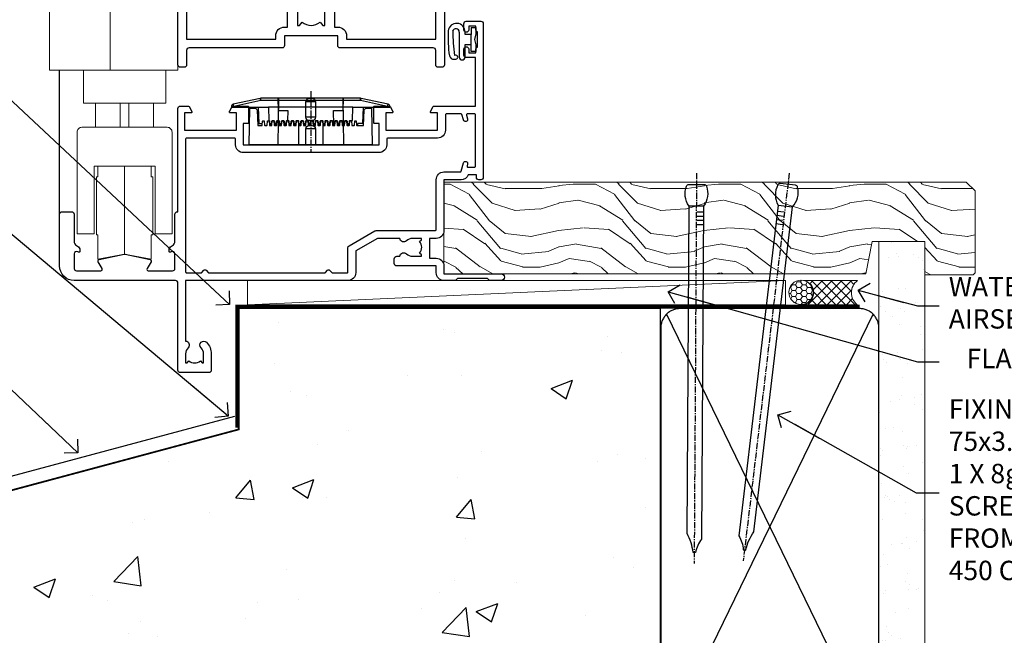
# Model space of a CAD drawing. Units: millimetres. Extents: x 0 to 746145, y -1112 to 730.
# Drawn here: x 4967 to 5170, y 125 to 252 of the extents above; entities that cross this region are included whole.
import ezdxf
from ezdxf import colors
from ezdxf.entities.mleader import LeaderData, LeaderLine
from ezdxf.math import Vec2, Vec3

# ---------------------------------------------------------------- set-up
doc = ezdxf.new("R2010")
doc.units = ezdxf.units.MM
doc.linetypes.add('CENTER', pattern=[2, 1.25, -0.25, 0.25, -0.25])
doc.linetypes.add('Dashed', pattern=[564.444447, 282.222223, -282.222223])
doc.layers.add('Aluminium Systems Ltd Joinery Detail', color=7, linetype='Continuous')
doc.layers.add('Aluminium Systems Ltd Notes', color=7, linetype='Continuous')
doc.styles.get("Standard").update_dxf_attribs({"font": 'arial.ttf'})

# ---------------------------------------------------------------- blocks, each defined once
blk = doc.blocks.new('EIFS on Concrete Block Window Sill AL40 Masonry')
at = {"layer": 'Aluminium Systems Ltd Joinery Detail', "linetype": 'Dashed'}
h = blk.add_hatch(dxfattribs=at)
h.set_pattern_fill('AR-CONC', color=256, scale=0.25)
h.set_pattern_definition([(50, (-149.912, -3201.52), (45.54617, -3.98477), [4.7625, -52.3875]), (355, (-149.91, -3201.52), (-8.81086, 47.7642), [3.81, -41.91015]), (100.4514, (-146.117, -3201.852), (36.7353, 43.77944), [4.0475, -44.52256]), (46.1842, (-149.91, -3188.82), (67.7698, -10.5106), [7.1437, -78.5812]), (96.6356, (-144.265, -3189.696), (59.351, 61.8565), [6.0713, -66.7839]), (351.1842, (-149.91, -3188.82), (59.351, 61.8565), [5.715, -62.865]), (21, (-143.562, -3191.995), (37.9036, -25.5663), [4.7625, -52.3875]), (326, (-143.56, -3191.995), (15.4505, 46.047), [3.81, -41.91]), (71.4514, (-140.404, -3194.126), (53.3541, 20.4807), [4.0475, -44.5225]), (37.5, (-149.912, -3201.52), (0.77215, 21.13876), [0, -41.402, 0, -42.545, 0, -42.06875]), (7.5, (-149.912, -3201.52), (16.70492, 25.04514), [0, -24.257, 0, -40.4495, 0, -16.03375]), (327.5, (-164.073, -3201.52), (33.89765, -1.43219), [0, -15.875, 0, -49.53, 0, -65.7225]), (317.5, (-170.423, -3201.52), (37.0323, 6.35662), [0, -20.6375, 0, -32.893, 0, -46.6725])])
h.paths.add_polyline_path([(64.75, -9.08), (37.39, -9.08), (37.39, -13.25), (37.95, -13.66), (37.4, -14.07), (39.47, -14.07), (39.47, -53.01), (36.09, -54.83), (35.9, -55.55), (35.7, -54.83), (32.33, -53.01), (32.33, -14.07), (34.4, -14.07), (34.4, -9.08), (-22.25, -9.08), (-22.25, -34.08), (-125.25, -61.68), (-125.25, -131.87), (-95.25, -131.87), (-95.25, -106.68, -0.414214), (-80.25, -91.68), (19.75, -91.68, -0.414214), (34.75, -106.68), (34.75, -131.87), (36.91, -131.87), (37.94, -127.89), (39.21, -135.31), (40.11, -131.87), (64.75, -131.87)])
blk.add_line((-182.48, -73.99, -1), (-23.13, -31.29, -1), dxfattribs=at)
at = {"layer": 'Aluminium Systems Ltd Joinery Detail', "linetype": 'Dashed', "lineweight": 5, "ltscale": 0.01, "const_width": 0.25, "elevation": -0.75}
blk.add_lwpolyline([(64.75, -8.95), (-22.38, -8.95), (-22.38, -33.99), (-180.38, -76.31), (-180.38, -106.95)], dxfattribs=at)
at = {"layer": 'Aluminium Systems Ltd Joinery Detail', "linetype": 'Dashed', "elevation": -1}
for points in [[(64.75, -9.08), (-22.25, -9.08), (-22.25, -34.08), (-125.25, -61.68), (-125.25, -131.87)], [(64.75, -131.87), (64.75, -9.08), (-22.25, -9.08)]]:
    blk.add_lwpolyline(points, dxfattribs=at)
at = {"layer": 'Aluminium Systems Ltd Joinery Detail', "linetype": 'CENTER', "lineweight": 5, "ltscale": 3, "const_width": 0.5, "elevation": 1}
blk.add_lwpolyline([(64.75, -8.55), (-22.76, -8.55), (-22.76, -33.68)], dxfattribs=at)
blk = doc.blocks.new('_Open90')
at = {"color": 0, "linetype": 'ByBlock', "lineweight": -2}
for p, q in [((0, 0), (-2.44, 0)), ((-0.5, 0.5), (0, 0)), ((0, 0), (-0.5, -0.5))]:
    blk.add_line(p, q, dxfattribs=at)
blk = doc.blocks.new('45mm Strapping Sill Liner')
h = blk.add_hatch()
h.set_pattern_fill('AR-SAND', color=0, scale=0.15)
h.set_pattern_definition([(37.5, (-59.0015, 0.9126), (-0.24, 7.3412), [0, -5.7912, 0, -6.477, 0, -6.19125]), (7.5, (-59.002, 0.913), (6.74285, 10.75238), [0, -3.1242, 0, -5.2197, 0, -2.00025]), (327.5, (-63.688, 0.9126), (11.86489, 0.02156), [0, -1.905, 0, -6.858, 0, -8.9535]), (317.5, (-63.688, 0.913), (11.45335, 3.34394), [0, -0.9525, 0, -4.4958, 0, -5.1435])])
h.paths.add_polyline_path([(112.5, 136.65), (103, 136.65), (103, 0), (112.5, 0)])
at = {"layer": 'Aluminium Systems Ltd Joinery Detail', "linetype": 'Dashed'}
for p, q in [((59.17, 33.96), (101.83, 121.62)), ((59.17, 121.62), (101.83, 33.96))]:
    blk.add_line(p, q, dxfattribs=at)
at = {"layer": 'Aluminium Systems Ltd Joinery Detail', "lineweight": 5}
blk.add_lwpolyline([(103, 0), (103, 136.65), (112.5, 136.65), (112.5, 0)], dxfattribs=at)
at = {"layer": 'Aluminium Systems Ltd Joinery Detail', "linetype": 'CENTER', "lineweight": 5, "ltscale": 3, "const_width": 0.5, "elevation": 2}
blk.add_lwpolyline([(58, 123.32), (99.01, 123.32)], dxfattribs=at)
at = {"layer": 'Aluminium Systems Ltd Joinery Detail', "linetype": 'Dashed', "lineweight": 5, "ltscale": 0.01, "const_width": 0.25, "elevation": 0.25}
blk.add_lwpolyline([(58, 122.92), (99.01, 122.92)], dxfattribs=at)
at = {"layer": 'Aluminium Systems Ltd Joinery Detail', "linetype": 'Dashed'}
blk.add_lwpolyline([(58, 36.79, 0.414214), (62, 32.79), (99, 32.79, 0.414214), (103, 36.79), (103, 118.79, 0.414214), (99, 122.79), (62, 122.79, 0.414214), (58, 118.79)], format="xyb", close=True, dxfattribs=at)
blk = doc.blocks.new('A787-21645')
at = {"flags": 128}
for points in [[(23.5, 58, -1), (23.5, 57), (22, 57), (22, 55.5), (33, 55.5), (33, 57.5, -0.414214), (33.5, 58), (52.7, 58, 0.414214), (53.2, 58.5), (53.2, 74.7, 0.414214), (52.7, 75.2), (40.5, 75.2, 0.414214), (40, 74.7), (40, 70, -0.414214), (39.5, 69.5), (37, 69.5, -0.414214), (36.5, 70), (36.5, 71.3, -1), (37.4, 71.3), (37.4, 70.5), (38.9, 70.5), (38.9, 76), (37.4, 76), (37.4, 75.2, -1), (36.5, 75.2), (36.5, 76.5, -0.414214), (37, 77), (54.5, 77, -0.414214), (55, 76.5), (55, 0.5, -0.414214), (54.5, 0), (53.7, 0, -0.414214), (53.2, 0.5), (53.2, 3.5, 0.414214), (52.7, 4), (33.5, 4, -0.414214), (33, 4.5), (33, 6.5), (22, 6.5), (22, 4.5, -0.414214), (21.5, 4), (2.3, 4, 0.414214), (1.8, 3.5), (1.8, 0.5, -0.414214), (1.3, 0), (0.5, 0, -0.414214), (0, 0.5), (0, 57.5, -0.414214), (0.5, 58)], [(20.2, 6.5, -0.414214), (22, 8.3), (22.65, 8.3), (22.65, 11.5, -0.201039), (24.1, 14.96, -1), (25.5, 13.53, 0.201039), (24.65, 11.5), (24.65, 8.65), (25.11, 8.65), (25.67, 9.32, 0.36397), (29.33, 9.32), (29.89, 8.65), (30.35, 8.65), (30.35, 11.5, 0.201039), (29.5, 13.53, -1), (30.9, 14.96, -0.201039), (32.35, 11.5), (32.35, 8.3), (33, 8.3, -0.414214), (34.8, 6.5), (34.8, 5.8), (53.2, 5.8), (53.2, 56.2), (34.8, 56.2), (34.8, 55.5, -0.414214), (33, 53.7), (32.35, 53.7), (32.35, 50.5, -0.201039), (30.9, 47.04, -1), (29.5, 48.47, 0.201039), (30.35, 50.5), (30.35, 53.35), (29.89, 53.35), (29.33, 52.68, 0.36397), (25.67, 52.68), (25.11, 53.35), (24.65, 53.35), (24.65, 50.5, 0.201039), (25.5, 48.47, -1), (24.1, 47.04, -0.201039), (22.65, 50.5), (22.65, 53.7), (22, 53.7, -0.414214), (20.2, 55.5), (20.2, 56.2), (1.8, 56.2), (1.8, 5.8), (20.2, 5.8)]]:
    blk.add_lwpolyline(points, format="xyb", close=True, dxfattribs=at)
blk = doc.blocks.new('DY611-comp')
at = {"color": 0}
for p, q in [((4.7, 6.73), (5.7, 6.73)), ((4.7, 6.73), (4.7, 5.24)), ((5.7, 6.73), (5.7, 5.36)), ((2.25, 5.73), (2.25, 0.6)), ((3.45, 5.24), (3.45, 5.73)), ((4.7, 5.24), (3.45, 5.24)), ((4.7, 3.22), (4.7, 5.24)), ((5.7, 5.36), (5.4, 4.23)), ((5.4, 4.23), (5.7, 3.11)), ((3.45, 0.6), (3.45, 3.22)), ((3.45, 3.22), (4.7, 3.22)), ((4.7, 1.73), (4.7, 3.22)), ((5.7, 3.11), (5.7, 1.73)), ((1.22, 0.14), (1.57, 0.17)), ((1.53, 0.96), (1.23, 0.95)), ((5.7, 1.73), (4.7, 1.73))]:
    blk.add_line(p, q, dxfattribs=at)
for centre, radius, start, end in [((1.7, 5.81), 1.75, 357.5286, 174.1572), ((1.55, 5.73), 0.7, 0, 162.7552), ((25.63, 4.66), 25.7, 177.035, 188.5389), ((82.76, 9.07), 81.93, 182.1869, 185.6891), ((1.16, 1.14), 1, 197.4943, 273.4646), ((1.55, 0.57), 0.4, 273.4646, 93.4646), ((2.85, 0.6), 0.6, 180, 0)]:
    blk.add_arc(centre, radius, start, end, dxfattribs=at)
blk = doc.blocks.new('DY611 Replace')
at = {"layer": 'Aluminium Systems Ltd Joinery Detail'}
blk.add_blockref('DY611-comp', (-5.4, -4.23), dxfattribs=at)
blk = doc.blocks.new('PE001')
at = {"color": 8, "linetype": 'CENTER'}
blk.add_line((0, 30.7), (0, 18.1), dxfattribs=at)
at = {"color": 8}
for p, q in [((-10.3, 28.72), (-10.4, 29.19)), ((-10.3, 28.72), (-10.3, 29.2)), ((1, 28.5), (-1, 28.5)), ((10.3, 28.72), (10.3, 29.2)), ((10.3, 28.72), (10.4, 29.19)), ((-15.87, 27.5), (-16.35, 27.5)), ((-15.86, 27.51), (-15.96, 27.99)), ((8.7, 27.4), (-8.7, 27.4)), ((15.86, 27.51), (15.96, 27.99)), ((15.87, 27.5), (16.35, 27.5)), ((1, 25.3), (-1, 25.3)), ((1, 22.9), (-1, 22.9))]:
    blk.add_line(p, q, dxfattribs=at)
at = {"color": 8, "linetype": 'Dashed'}
for p, q in [((-6.63, 29.2), (-6.8, 19.6)), ((6.63, 29.2), (6.8, 19.6)), ((-2.5, 23.66), (-2.5, 19.6)), ((2.5, 23.66), (2.5, 19.6))]:
    blk.add_line(p, q, dxfattribs=at)
at = {"color": 8}
for points in [[(-8.7, 27.4), (-8.6, 24.6), (-8.59, 24.6, -0.385314), (-8.49, 24.51), (-8.41, 23.74, 0.385314), (-8.31, 23.65), (-8.19, 23.65, 0.385236), (-8.09, 23.74), (-8.01, 24.51, -0.385314), (-7.91, 24.6), (-7.59, 24.6, -0.385314), (-7.49, 24.51), (-7.41, 23.74, 0.385314), (-7.31, 23.65), (-7.19, 23.65, 0.385236), (-7.09, 23.74), (-7.01, 24.51, -0.385314), (-6.91, 24.6), (-6.59, 24.6, -0.385314), (-6.49, 24.51), (-6.41, 23.74, 0.385314), (-6.31, 23.65), (-6.19, 23.65, 0.385236), (-6.09, 23.74), (-6.01, 24.51, -0.385314), (-5.91, 24.6), (-5.59, 24.6, -0.385314), (-5.49, 24.51), (-5.41, 23.74, 0.385314), (-5.31, 23.65), (-5.19, 23.65, 0.385236), (-5.09, 23.74), (-5.01, 24.51, -0.385314), (-4.91, 24.6), (-4.59, 24.6, -0.385314), (-4.49, 24.51), (-4.41, 23.74, 0.385314), (-4.31, 23.65), (-4.19, 23.65, 0.385236), (-4.09, 23.74), (-4.01, 24.51, -0.385314), (-3.91, 24.6), (-3.59, 24.6, -0.385314), (-3.49, 24.51), (-3.41, 23.74, 0.385314), (-3.31, 23.65), (-3.19, 23.65, 0.385236), (-3.09, 23.74), (-3.01, 24.51, -0.385314), (-2.91, 24.6), (-2.59, 24.6, -0.385314), (-2.49, 24.51), (-2.41, 23.74, 0.385314), (-2.31, 23.65), (-2.19, 23.65, 0.385236), (-2.09, 23.74), (-2.01, 24.51, -0.385314), (-1.91, 24.6), (-1.59, 24.6, -0.385314), (-1.49, 24.51), (-1.41, 23.74, 0.385314), (-1.31, 23.65), (-1.19, 23.65, 0.385236), (-1.09, 23.74), (-1.01, 24.51, -0.385314), (-0.91, 24.6), (-0.59, 24.6, -0.385314), (-0.49, 24.51), (-0.41, 23.74, 0.385314), (-0.31, 23.65), (-0.19, 23.65, 0.385236), (-0.09, 23.74), (-0.01, 24.51, -0.385314), (0.09, 24.6), (0.41, 24.6, -0.385314), (0.51, 24.51), (0.59, 23.74, 0.385314), (0.69, 23.65), (0.81, 23.65, 0.385236), (0.91, 23.74), (0.99, 24.51, -0.385314), (1.09, 24.6), (1.41, 24.6, -0.385314), (1.51, 24.51), (1.59, 23.74, 0.385314), (1.69, 23.65), (1.81, 23.65, 0.385236), (1.91, 23.74), (1.99, 24.51, -0.385314), (2.09, 24.6), (2.41, 24.6, -0.385314), (2.51, 24.51), (2.59, 23.74, 0.385314), (2.69, 23.65), (2.81, 23.65, 0.385236), (2.91, 23.74), (2.99, 24.51, -0.385314), (3.09, 24.6), (3.41, 24.6, -0.385314), (3.51, 24.51), (3.59, 23.74, 0.385314), (3.69, 23.65), (3.81, 23.65, 0.385236), (3.91, 23.74), (3.99, 24.51, -0.385314), (4.09, 24.6), (4.41, 24.6, -0.385314), (4.51, 24.51), (4.59, 23.74, 0.385314), (4.69, 23.65), (4.81, 23.65, 0.385236), (4.91, 23.74), (4.99, 24.51, -0.385314), (5.09, 24.6), (5.41, 24.6, -0.385314), (5.51, 24.51), (5.59, 23.74, 0.385314), (5.69, 23.65), (5.81, 23.65, 0.385236), (5.91, 23.74), (5.99, 24.51, -0.385314), (6.09, 24.6), (6.41, 24.6, -0.385314), (6.51, 24.51), (6.59, 23.74, 0.385314), (6.69, 23.65), (6.81, 23.65, 0.385236), (6.91, 23.74), (6.99, 24.51, -0.385314), (7.09, 24.6), (7.41, 24.6, -0.385314), (7.51, 24.51), (7.59, 23.74, 0.385314), (7.69, 23.65), (7.81, 23.65, 0.385236), (7.91, 23.74), (7.99, 24.51, -0.385313), (8.09, 24.6), (8.6, 24.6), (8.7, 27.4), (16.35, 27.4), (16.35, 27.5, 0.353013), (15.96, 27.99), (10.4, 29.19, 0.053393), (10.3, 29.2), (-10.3, 29.2, 0.053393), (-10.4, 29.19), (-15.96, 27.99, 0.353013), (-16.35, 27.5), (-16.35, 27.4), (-8.7, 27.4)], [(-1, 25.3), (-1, 28.5, -0.414214), (-0.3, 29.2), (0.3, 29.2, -0.414214), (1, 28.5), (1, 25.3, -0.414214), (0.3, 24.6), (-0.3, 24.6, -0.414214)], [(-4.91, 24.46, -0.385314), (-4.81, 24.55), (-4.69, 24.55, -0.385314), (-4.59, 24.46), (-4.51, 23.69, 0.385314), (-4.41, 23.6), (-4.09, 23.6, 0.385314), (-3.99, 23.69), (-3.91, 24.46, -0.385314), (-3.81, 24.55), (-3.69, 24.55, -0.385314), (-3.59, 24.46), (-3.51, 23.69, 0.385314), (-3.41, 23.6), (-3.09, 23.6, 0.385314), (-2.99, 23.69), (-2.91, 24.46, -0.385314), (-2.81, 24.55), (-2.69, 24.55, -0.385314), (-2.59, 24.46), (-2.51, 23.69, 0.385314), (-2.41, 23.6), (-2.09, 23.6, 0.385314), (-1.99, 23.69), (-1.91, 24.46, -0.385314), (-1.81, 24.55), (-1.69, 24.55, -0.385314), (-1.59, 24.46), (-1.51, 23.69, 0.385314), (-1.41, 23.6), (-1.09, 23.6, 0.385314), (-0.99, 23.69), (-0.91, 24.46, -0.385314), (-0.81, 24.55), (-0.69, 24.55, -0.385314), (-0.59, 24.46), (-0.51, 23.69, 0.385314), (-0.41, 23.6), (-0.09, 23.6, 0.385314), (0.01, 23.69), (0.09, 24.46, -0.385314), (0.19, 24.55), (0.31, 24.55, -0.385314), (0.41, 24.46), (0.49, 23.69, 0.385314), (0.59, 23.6), (0.91, 23.6, 0.385314), (1.01, 23.69), (1.09, 24.46, -0.385314), (1.19, 24.55), (1.31, 24.55, -0.385314), (1.41, 24.46), (1.49, 23.69, 0.385314), (1.59, 23.6), (1.91, 23.6, 0.385314), (2.01, 23.69), (2.09, 24.46, -0.385314), (2.19, 24.55), (2.31, 24.55, -0.385314), (2.41, 24.46), (2.49, 23.69, 0.385314), (2.59, 23.6), (2.91, 23.6, 0.385314), (3.01, 23.69), (3.09, 24.46, -0.385314), (3.19, 24.55), (3.31, 24.55, -0.385314), (3.41, 24.46), (3.49, 23.69, 0.385314), (3.59, 23.6), (3.91, 23.6, 0.385314), (4.01, 23.69), (4.09, 24.46, -0.385314), (4.19, 24.55), (4.31, 24.55, -0.385314), (4.41, 24.46), (4.49, 23.69, 0.385314), (4.59, 23.6), (4.91, 23.6, 0.385314), (5.01, 23.69), (5.09, 24.46, -0.385314), (5.19, 24.55), (5.31, 24.55, -0.385314), (5.41, 24.46), (5.49, 23.69, 0.385314), (5.59, 23.6), (5.91, 23.6, 0.385314), (6.01, 23.69), (6.09, 24.46, -0.385314), (6.19, 24.55), (6.31, 24.55, -0.385314), (6.41, 24.46), (6.49, 23.69, 0.385314), (6.59, 23.6), (6.91, 23.6, 0.385314), (7.01, 23.69), (7.09, 24.46, -0.385314), (7.19, 24.55), (7.31, 24.55, -0.385314), (7.41, 24.46), (7.49, 23.69, 0.385314), (7.59, 23.6), (7.91, 23.6, 0.385314), (8.01, 23.69), (8.09, 24.46, -0.385314), (8.19, 24.55), (8.31, 24.55, -0.385314), (8.41, 24.46), (8.49, 23.69, 0.385314), (8.59, 23.6), (8.91, 23.6, 0.385314), (9.01, 23.69), (9.09, 24.46, -0.385314), (9.19, 24.55), (9.31, 24.55, -0.385314), (9.41, 24.46), (9.49, 23.69, 0.385314), (9.59, 23.6), (10.9, 23.6), (11.06, 26.73, -0.39896), (11.56, 27.2), (12.57, 27.2), (12.7, 19.6), (-12.7, 19.6), (-12.57, 27.2), (-11.56, 27.2, -0.39896), (-11.06, 26.73), (-10.9, 23.6), (-10.09, 23.6, 0.385314), (-9.99, 23.69), (-9.91, 24.46, -0.385314), (-9.81, 24.55), (-9.69, 24.55, -0.385314), (-9.59, 24.46), (-9.51, 23.69, 0.385314), (-9.41, 23.6), (-9.09, 23.6, 0.385314), (-8.99, 23.69), (-8.91, 24.46, -0.385314), (-8.81, 24.55), (-8.69, 24.55, -0.385314), (-8.59, 24.46), (-8.51, 23.69, 0.385314), (-8.41, 23.6), (-8.09, 23.6, 0.385314), (-7.99, 23.69), (-7.91, 24.46, -0.385314), (-7.81, 24.55), (-7.69, 24.55, -0.385314), (-7.59, 24.46), (-7.51, 23.69, 0.385314), (-7.41, 23.6), (-7.09, 23.6, 0.385314), (-6.99, 23.69), (-6.91, 24.46, -0.385314), (-6.81, 24.55), (-6.69, 24.55, -0.385314), (-6.59, 24.46), (-6.51, 23.69, 0.385314), (-6.41, 23.6), (-6.09, 23.6, 0.385314), (-5.99, 23.69), (-5.91, 24.46, -0.385314), (-5.81, 24.55), (-5.69, 24.55, -0.385314), (-5.59, 24.46), (-5.51, 23.69, 0.385314), (-5.41, 23.6), (-5.09, 23.6, 0.385314), (-4.99, 23.69)]]:
    blk.add_lwpolyline(points, format="xyb", close=True, dxfattribs=at)
for points in [[(15.87, 27.4), (15.87, 27.5, 0.353013), (15.86, 27.51), (10.3, 28.72, 0.053393), (10.3, 28.72), (-10.3, 28.72, 0.053393), (-10.3, 28.72), (-15.86, 27.51, 0.353013), (-15.87, 27.5), (-15.87, 27.4)], [(-1, 19.6), (-1, 22.9, -0.414214), (-0.3, 23.6), (0.3, 23.6, -0.414214), (1, 22.9), (1, 19.6)]]:
    blk.add_lwpolyline(points, format="xyb", dxfattribs=at)
at = {"color": 8, "linetype": 'Dashed'}
for points in [[(-6.79, 29.2), (-6.7, 26.7), (-4.7, 26.7), (-4.77, 24.6)], [(4.81, 23.65), (4.7, 26.7), (6.7, 26.7), (6.79, 29.2)]]:
    blk.add_lwpolyline(points, dxfattribs=at)
at = {"color": 8}
for points in [[(-10.83, 27.4), (-10.71, 24), (-9.96, 24)], [(10.83, 27.4), (10.71, 24), (9.66, 24), (9.64, 23.6)]]:
    blk.add_lwpolyline(points, dxfattribs=at)
blk = doc.blocks.new('A914-22249')
for points in [[(24.4, 33.2), (24.4, 54.5, -0.414214), (24.9, 55), (26.52, 55, -0.267949), (26.7, 54.9), (27.27, 53.9, -0.57735), (27.1, 53.6), (25.8, 53.6), (25.8, 50), (36.5, 50), (36.5, 53.6), (35.2, 53.6, -0.57735), (35.03, 53.9), (35.6, 54.9, -0.267949), (35.78, 55), (38.8, 55, -0.414214), (39, 54.8), (39, 51.6, -0.414214), (38.8, 51.4), (37.9, 51.4), (37.9, 47), (65.9, 47), (65.9, 51.4), (65, 51.4, -0.414214), (64.8, 51.6), (64.8, 54.8, -0.414214), (65, 55), (68.02, 55, -0.267949), (68.2, 54.9), (68.77, 53.9, -0.57735), (68.6, 53.6), (67.3, 53.6), (67.3, 50), (78, 50), (78, 53.6), (76.7, 53.6, -0.57735), (76.53, 53.9), (77.1, 54.9, -0.267949), (77.28, 55), (85.8, 55), (85.8, 65), (83.9, 65, -0.414214), (83.4, 65.5), (83.4, 66.75, -1), (84.4, 66.75), (84.4, 66), (85.9, 66), (85.9, 66.75, -0.298217), (86.2, 67.21), (86.2, 70.29, -0.298217), (85.9, 70.75), (85.9, 71.5), (84.4, 71.5), (84.4, 70.75, -1), (83.4, 70.75), (83.4, 72, -0.414214), (83.9, 72.5), (86.9, 72.5, -0.414214), (87.4, 72), (87.4, 40.3, -0.414214), (86.9, 39.8), (86.5, 39.8, -0.414214), (86, 40.3), (86, 40.8), (84.3, 40.8, -0.305615), (82.82, 39.8), (79.3, 39.8), (79.3, 29.3, -0.414214), (77.7, 27.7), (76.3, 27.7), (76.3, 23.6), (77.7, 23.6, -0.414214), (79.3, 22), (79.3, 20.4), (91.1, 20.4, -1), (91.1, 19), (88.7, 19), (88.3, 19.4), (82.1, 19.4), (81.7, 19), (79.3, 19, -0.414214), (77.7, 20.6), (77.7, 22), (69.55, 22, -0.414214), (69.05, 22.5), (69.05, 23.5, -0.414214), (69.55, 24), (70.2, 24, -0.640824), (71.56, 24.52, 0.19526), (72.85, 24), (74.7, 24), (74.7, 24.3), (74.27, 24.66, 0.36397), (74.27, 27.04), (74.7, 27.4), (74.7, 27.7), (72.85, 27.7, 0.19526), (71.56, 27.18, -0.640824), (70.2, 27.7), (65.6, 27.7), (61.1, 25.1), (61.1, 20.6, -0.414214), (59.5, 19), (26, 19), (26, 6.5, -0.640824), (26.52, 5.14, 0.19526), (26, 3.85), (26, 2), (26.3, 2), (26.66, 2.43, 0.36397), (29.04, 2.43), (29.4, 2), (29.7, 2), (29.7, 3.85, 0.19526), (29.18, 5.14, -1), (30.32, 6.25, -0.19526), (31.3, 3.85), (31.3, 0.5, -0.414214), (30.8, 0), (24.9, 0, -0.414214), (24.4, 0.5), (24.4, 18.5, 0.414214), (23.9, 19), (3, 19, -0.414214), (0, 22), (0, 32.7, -0.414214), (0.5, 33.2), (2.5, 33.2, -0.414214), (3, 32.7), (3, 27.1, 0.267949), (3.5, 26.23), (3.7, 26.12, -0.267949), (4.2, 25.25), (4.2, 25.02, -0.57735), (3.9, 24.85), (3.75, 24.93, 0.57735), (3, 24.5), (3, 21.5, 0.414214), (3.5, 21), (8.5, 21, 0.57735), (8.76, 21.45), (7.94, 22.87, -0.509525), (8.14, 23.31), (13.3, 24.41, -0.105104), (13.5, 24.41), (18.66, 23.31, -0.509525), (18.86, 22.87), (18.04, 21.45, 0.57735), (18.3, 21), (23.3, 21, 0.414214), (23.8, 21.5), (23.8, 24.5, 0.57735), (23.05, 24.93), (22.9, 24.85, -0.57735), (22.6, 25.02), (22.6, 25.25, -0.267949), (23.1, 26.12), (23.3, 26.23, 0.267949), (23.8, 27.1), (23.8, 32.7, -0.414214), (24.3, 33.2)], [(29.33, 20.66), (29.79, 21.11, -0.414214), (30.21, 21.11), (30.67, 20.66, 0.198912), (30.81, 20.6), (54.69, 20.6, 0.198912), (54.83, 20.66), (55.29, 21.11, -0.414214), (55.71, 21.11), (56.17, 20.66, 0.198912), (56.31, 20.6), (59.3, 20.6, 0.414214), (59.5, 20.8), (59.5, 25.74, -0.267949), (59.75, 26.17), (65.06, 29.23, -0.131652), (65.31, 29.3), (77.5, 29.3, 0.414214), (77.7, 29.5), (77.7, 39.8, -0.414214), (79.3, 41.4), (82.66, 41.4, 0.339454), (82.85, 41.55), (83.32, 43.27, -1), (84.18, 43.03), (84.08, 42.65, 0.493145), (84.28, 42.4), (85.6, 42.4, 0.414214), (85.8, 42.6), (85.8, 53.2, 0.414214), (85.6, 53.4), (84.17, 53.4, 0.493145), (83.98, 53.15), (84.18, 52.37, -1), (83.32, 52.13), (83.02, 53.25, 0.339454), (82.82, 53.4), (79.8, 53.4, 0.414214), (79.6, 53.2), (79.6, 50, -0.414214), (78, 48.4), (67.7, 48.4, 0.414214), (67.5, 48.2), (67.5, 47, -0.414214), (65.9, 45.4), (37.9, 45.4, -0.414214), (36.3, 47), (36.3, 48.2, 0.414214), (36.1, 48.4), (26.2, 48.4, 0.414214), (26, 48.2), (26, 20.8, 0.414214), (26.2, 20.6), (29.19, 20.6, 0.198912)]]:
    blk.add_lwpolyline(points, format="xyb", close=True)
blk = doc.blocks.new('AL40 Bifold Window Sill')
at = {"layer": 'Aluminium Systems Ltd Joinery Detail'}
blk.add_line((-144.4, 12.5), (-144.4, 42.23), dxfattribs=at)
at = {"layer": 'Aluminium Systems Ltd Joinery Detail', "lineweight": 5}
for p, q in [((-125, 35.43), (-137, 35.43)), ((-131.92, 35.43), (-131.92, 30.43)), ((-130.09, 35.43), (-130.09, 30.43)), ((-137, 30.43), (-125, 30.43)), ((-131, 4.23), (-131, 22.43))]:
    blk.add_line(p, q, dxfattribs=at)
for points in [[(-120, 160.58), (-120, 42.23), (-146.5, 42.23), (-146.5, 160.58)], [(-134, 42.23), (-134, 160.58)], [(-125.2, 8.23), (-125.5, 8.23), (-125.5, 3.23), (-131, 4.23), (-136.5, 3.23), (-136.5, 8.23), (-136.8, 8.23), (-136.8, 20.23), (-136.5, 20.23), (-136.5, 22.43)], [(-125.5, 22.43), (-125.5, 20.23), (-125.2, 20.23), (-125.2, 8.23), (-125.2, 20.23)]]:
    blk.add_lwpolyline(points, dxfattribs=at)
blk.add_lwpolyline([(-139.5, 42.13), (-139.5, 35.43), (-137, 35.43), (-137, 30.43), (-139.8, 30.43, 0.414214), (-140.8, 29.43), (-140.8, 8.43), (-137.3, 8.43), (-137.3, 22.43), (-124.7, 22.43), (-124.7, 8.43), (-121.2, 8.43), (-121.2, 29.43, 0.414214), (-122.2, 30.43), (-125, 30.43), (-125, 35.43), (-122.5, 35.43), (-122.5, 42.13)], format="xyb", dxfattribs=at)
at = {"layer": 'Aluminium Systems Ltd Joinery Detail'}
for name, p in [('A787-21645', (-120, 42.8)), ('A914-22249', (-144.4, -20.2))]:
    blk.add_blockref(name, p, dxfattribs=at)
at = {"layer": 'Aluminium Systems Ltd Joinery Detail', "lineweight": 9, "ltscale": 0.12}
blk.add_blockref('DY611 Replace', (-58.79, 48.55), dxfattribs=at)
at = {"layer": 'Aluminium Systems Ltd Joinery Detail', "lineweight": 5}
blk.add_blockref('PE001', (-92.6, 7.2), dxfattribs=at)
blk = doc.blocks.new('Nail 75 JH')
at = {"linetype": 'CENTER'}
blk.add_line((0, 2.3), (0, -78.26), dxfattribs=at)
for p, q in [((1.5, -4.49), (-1.5, -4.49)), ((1.5, -5.73), (0.13, -5.73)), ((1.5, -6.6), (0.13, -6.6)), ((1.5, -7.47), (0.13, -7.47)), ((1.5, -8.34), (0.13, -8.34))]:
    blk.add_line(p, q)
blk.add_lwpolyline([(-1.5, -4.49, -0.247527), (-2.06, -0.36, -0.331135), (-1.58, 0), (1.58, 0, -0.331135), (2.06, -0.36, -0.247527), (1.5, -4.49), (1.5, -73.21, 0.124564), (0.28, -75.97), (-0.25, -75.97, 0.101255), (-1.5, -72.05)], format="xyb", close=True)
blk = doc.blocks.new('EIFS on Concrete Block AL40 Masonry Liner Door Sill')
at = {"layer": 'Aluminium Systems Ltd Joinery Detail', "lineweight": 5}
h = blk.add_hatch(dxfattribs=at)
h.set_pattern_fill('WOOD-3', color=256, scale=97.5, angle=30, style=0, pattern_type=2)
h.set_pattern_definition([(4.7636, (278.4186, -7364.278), (-330.0000284, -29.999746), [3.61248, -357.63537]), (348.6901, (282.0186, -7363.978), (120.0000226, -29.999929), [4.58913, -148.38147]), (315, (286.519, -7364.878), (-3e-14, -30.00001), [3.39411, -39.03228]), (313.1524, (288.9186, -7367.2779), (420.00008502, -449.99992613), [6.57951, -651.37185]), (347.0054, (293.4186, -7372.0779), (-270.000023, 59.9999273), [4.00251, -396.24741]), (360, (297.32, -7372.978), (30, -30), [7.5, -22.5]), (9.4623, (304.8186, -7372.978), (-150.0000232, -29.9999442), [3.64965, -178.83321]), (5.7106, (278.4186, -7372.378), (-269.9999827, -30.0000394), [3.01497, -298.48131]), (360, (281.42, -7372.078), (30, -30), [4.5, -25.5]), (331.6992, (285.9186, -7372.0779), (329.9998536, -180.0002662), [4.42944, -438.51525]), (307.875, (289.8186, -7374.178), (-120.00005595, 149.999973), [6.84105, -335.21157]), (320.7106, (294.0186, -7379.5779), (180.0000192, -149.99998896), [4.26381, -422.11632]), (353.6598, (297.3186, -7382.278), (239.9999821, -30.0000474), [5.43324, -266.22831]), (11.8887, (302.7186, -7382.8779), (-419.99991903, -90.00031606), [5.82495, -576.66969]), (6.7098, (278.4186, -7381.6779), (270.00002993, 29.99981644), [5.13516, -508.3821]), (356.6335, (283.5186, -7381.0779), (479.99997966, -30.0003289), [5.10882, -505.77279]), (326.3099, (288.619, -7381.378), (-59.999987, 30.00004), [5.40834, -102.75822]), (312.5104, (293.1186, -7384.3779), (299.99972155, -330.0002602), [4.88364, -483.48096]), (345.0686, (296.4186, -7387.9779), (330.00001605, -89.9999086), [4.65726, -461.06799]), (360, (300.92, -7389.178), (30, -30), [3.6, -26.4]), (12.9946, (304.5186, -7389.1779), (270.000023, 59.9999273), [4.00251, -396.24741]), (360, (287.72, -7359.178), (30, -30), [0, -30]), (136.8476, (291.9186, -7363.6779), (449.99992613, -420.00008502), [6.57951, -651.37185]), (153.4349, (287.119, -7389.178), (-29.999975, 30.00004), [2.68329, -64.39875]), (171.8699, (284.7186, -7387.978), (-179.9999933, 29.9999807), [4.24263, -207.88938]), (203.1986, (280.5186, -7387.378), (-149.999992, -60.0000398), [2.28474, -226.18845]), (333.4349, (291.919, -7363.678), (29.999975, -30.00004), [3.35409, -63.72795]), (353.2902, (294.9186, -7365.1779), (-270.00002993, 29.99981644), [5.13516, -508.3821]), (10.1247, (300.0186, -7365.7779), (509.99996369, 90.00025766), [8.53287, -844.75488]), (10.3048, (278.4186, -7360.978), (180.0000288, 29.9998463), [3.35409, -332.05608]), (344.4759, (281.7186, -7360.3779), (-330.00003074, 89.99993333), [5.60445, -554.84178]), (317.1211, (287.1186, -7361.8779), (-390.0000238, 359.9999926), [5.7315, -567.41769]), (325.3048, (291.3186, -7365.7779), (299.99982777, -210.0002583), [4.74342, -469.59822]), (350.5377, (295.2186, -7368.478), (150.0000232, -29.9999442), [5.47449, -177.0084]), (6.5819, (300.6186, -7369.3779), (-510.00004314, -59.99960101), [7.85175, -777.3234]), (8.1301, (278.4186, -7368.478), (-179.9999933, -29.9999807), [4.24263, -207.88938]), (348.6901, (282.6186, -7367.878), (120.0000226, -29.999929), [4.58913, -148.38147]), (317.4896, (287.1186, -7368.7779), (-330.0002602, 299.99972155), [4.88364, -483.48096]), (315, (290.719, -7372.078), (-3e-14, -30.00001), [5.51544, -36.91098]), (342.646, (294.6186, -7375.9779), (-390.00006057, 119.99983507), [5.02893, -497.86272]), (3.3665, (299.4186, -7377.4779), (-479.99997966, -30.0003289), [5.10882, -505.77279]), (17.1027, (304.5186, -7377.1779), (300.0000519, 89.9998648), [4.08045, -403.96368]), (8.7462, (278.4186, -7375.9779), (209.9999801, 30.0001259), [3.94587, -390.64251]), (345.0686, (282.3186, -7375.3779), (330.00001605, -89.9999086), [4.65726, -461.06799]), (327.9946, (286.8186, -7376.578), (-149.9999683, 90.0000332), [5.6604, -277.35906]), (310.1009, (291.6186, -7379.5779), (-329.9999418, 390.00005789), [7.45185, -737.7327]), (344.0546, (296.4186, -7385.278), (-120.0000038, 29.9999967), [4.36806, -214.03524]), (6.009, (300.6186, -7386.4779), (299.99999253, 29.99997952), [5.7315, -567.41769]), (23.1986, (306.3186, -7385.878), (149.999992, 60.0000398), [2.28474, -226.18845]), (9.4623, (278.4186, -7384.978), (-150.0000232, -29.9999442), [3.64965, -178.83321]), (349.992, (282.0186, -7384.3779), (329.99998664, -60.00010416), [5.17881, -512.7015]), (322.5946, (287.1186, -7385.2779), (389.99977395, -300.00029858), [6.42027, -635.60775]), (330.9454, (292.2186, -7359.178), (210.0000115, -120.0000008), [3.08868, -305.78022]), (349.2157, (294.9186, -7360.6779), (-479.9999851, 90.0000165), [6.41328, -634.91349]), (7.125, (301.2186, -7361.878), (-210.0000114, -29.9999485), [7.25604, -234.6117])])
h.paths.add_polyline_path([(151.87, 24.3), (149.99, 26.07), (42.25, 26.07), (42.25, 7.19), (129.29, 7.19), (130.62, 13.86), (141.5, 13.86), (141.5, 6.99), (151.44, 6.99), (151.87, 7.41)])
h = blk.add_hatch(dxfattribs=at)
h.set_pattern_fill('HONEY', color=256, scale=0.221113, angle=360, style=0)
h.set_pattern_definition([(0, (-679.80145, -460.4608), (1.0530483, 0.60797756), [0.7020322, -1.4040644]), (120, (-679.80145, -460.4608), (-1.05304816, 0.6079778), [0.7020322, -1.4040644]), (60, (-679.80145, -460.4608), (1.3e-07, 1.21595534), [-1.4040644, 0.7020322])])
edge = h.paths.add_edge_path()
edge.add_arc((115.92, 3.36), 2.5, 0, 180)
edge.add_arc((115.92, 3.36), 2.5, 180, 360)
h = blk.add_hatch(dxfattribs=at)
h.set_pattern_fill('NET', color=256, scale=0.442225, angle=225, style=0)
h.set_pattern_definition([(315, (-2047.2607, 4181.3022), (-0.99282344, -0.99282344), []), (225, (-2047.2607, 4181.3022), (-0.99282344, 0.99282344), [])])
edge = h.paths.add_edge_path()
edge.add_line((127.52, 0.79), (116.78, 0.79))
edge.add_arc((115.94, 3.25), 2.6, -71.2564, 76.9454)
edge.add_line((116.53, 5.79), (127.57, 5.79))
edge.add_arc((129.47, 3.27), 3.15, 127.1389, 231.8374)
blk.add_line((1.75, 0.79), (112.72, 5.79), dxfattribs=at)
for points in [[(151.44, 6.99), (141.5, 6.99), (141.5, 13.86), (130.62, 13.86), (129.29, 7.19), (42.25, 7.19), (42.25, 26.07), (149.99, 26.07), (151.87, 24.3), (151.87, 7.41)], [(1.75, 0.79), (112.72, 0.79), (112.72, 5.79), (1.75, 5.79)]]:
    blk.add_lwpolyline(points, close=True, dxfattribs=at)
blk.add_lwpolyline([(116.51, 0.78), (127.52, 0.79, -0.491511), (127.57, 5.79), (116.53, 5.79, -0.810102)], format="xyb", close=True, dxfattribs=at)
at = {"layer": 'Aluminium Systems Ltd Joinery Detail', "lineweight": 5, "ltscale": 0.12}
blk.add_circle((115.92, 3.36), 2.5, dxfattribs=at)
at = {"layer": 'Aluminium Systems Ltd Joinery Detail', "rotation": 359.6526033592928}
blk.add_blockref('Nail 75 JH', (94.35, 25.63), dxfattribs=at)
at = {"layer": 'Aluminium Systems Ltd Joinery Detail', "extrusion": (0, 0, -1), "zscale": -0.9999999999999999, "rotation": 6.768323274215359}
blk.add_blockref('Nail 75 JH', (-113.22, 25.63), dxfattribs=at)
blk = doc.blocks.new('EIFS on Concrete Block Window Sill Text AL40 Masonry')
at = {"layer": 'Aluminium Systems Ltd Notes', "color": 3, "lineweight": 5, "ltscale": 0.12}
ml = blk.add_multileader_mtext('Standard', dxfattribs=at)
ml.set_content('MEMBRANE AS SPECIFIED IN CCANZ 3.1.5.4', color=3)
ml.set_leader_properties(color=8)
ml.set_arrow_properties(name='OPEN90')
ml.build(insert=Vec2(0, 0))
ml.multileader.update_dxf_attribs({"text_left_attachment_type": 2, "text_right_attachment_type": 2})
ctx = ml.context
ctx.base_point, ctx.plane_origin = Vec3(-2.77, 160.51), Vec3(142.91, 81.03)
ctx.left_attachment, ctx.right_attachment, ctx.text_align_type = 2, 2, 2
notes = []
notes.append((ctx, [(0, (1, 1, 0), (48.11, 160.51), (-1, 0), 6.29, [(0, [(96.73, 115.06)], 0, [])])]))
ctx.mtext.insert, ctx.mtext.width, ctx.mtext.alignment, ctx.mtext.line_spacing_style, ctx.mtext.flow_direction = Vec3(39.82, 169.84), 49.8798, 3, 2, 5
ml = blk.add_multileader_mtext('Standard', dxfattribs=at)
ml.set_content('ADDITIONAL WEATHERTIGHTNESS AS SPECIFIED IN CCANZ 4.2.3', color=3)
ml.set_leader_properties(color=8)
ml.set_arrow_properties(name='OPEN90')
ml.build(insert=Vec2(0, 0))
ml.multileader.update_dxf_attribs({"text_left_attachment_type": 2, "text_right_attachment_type": 2})
ctx = ml.context
ctx.base_point, ctx.plane_origin = Vec3(-30.75, 132.57), Vec3(142.91, 182.04)
ctx.left_attachment, ctx.right_attachment, ctx.text_align_type = 2, 2, 2
notes.append((ctx, [(0, (1, 1, 0), (48.11, 132.57), (-1, 0), 6.29, [(0, [(96.49, 92.03)], 0, [])])]))
ctx.mtext.insert, ctx.mtext.width, ctx.mtext.alignment, ctx.mtext.line_spacing_style, ctx.mtext.flow_direction = Vec3(39.82, 145.24), 69.2519, 3, 2, 5
ml = blk.add_multileader_mtext('Standard', dxfattribs=at)
ml.set_content('WEATHERTIGHTNESS SYSTEM AS SPECIFIED IN CCANZ 4.2, 4.3 OR 4.4', color=3)
ml.set_leader_properties(color=8)
ml.set_arrow_properties(name='OPEN90')
ml.build(insert=Vec2(0, 0))
ml.multileader.update_dxf_attribs({"text_left_attachment_type": 2, "text_right_attachment_type": 2})
ctx = ml.context
ctx.base_point, ctx.plane_origin = Vec3(-24.67, 100.91), Vec3(142.91, 143.79)
ctx.left_attachment, ctx.right_attachment, ctx.text_align_type = 2, 2, 2
notes.append((ctx, [(0, (1, 1, 0), (48.11, 100.91), (-1, 0), 6.29, [(0, [(65.46, 84.48)], 0, [])])]))
ctx.mtext.insert, ctx.mtext.width, ctx.mtext.defined_height, ctx.mtext.alignment, ctx.mtext.line_spacing_style, ctx.mtext.flow_direction = Vec3(39.82, 113.58), 64.8153, 20.24, 3, 2, 5
for ctx, leaders in notes:
    for number, flags, end, landing, length, lines in leaders:
        leader = LeaderData()
        leader.index, (leader.has_last_leader_line, leader.has_dogleg_vector, leader.attachment_direction) = number, flags
        leader.last_leader_point, leader.dogleg_vector, leader.dogleg_length = Vec3(end), Vec3(landing), length
        for number, points, colour, breaks in lines:
            line = LeaderLine()
            line.index, line.vertices, line.color, line.breaks = number, Vec3.list(points), colors.encode_raw_color(colour), breaks
            leader.lines.append(line)
        ctx.leaders.append(leader)
blk = doc.blocks.new('MM Liner Text AL40 Sill')
at = {"layer": 'Aluminium Systems Ltd Notes', "color": 3, "lineweight": 5, "ltscale": 0.12}
ml = blk.add_multileader_mtext('Standard', dxfattribs=at)
ml.set_content('FLAT PACKERS', color=3)
ml.set_leader_properties(color=8)
ml.set_arrow_properties(name='OPEN90')
ml.build(insert=Vec2(0, 0))
ml.multileader.update_dxf_attribs({"text_left_attachment_type": 2, "text_right_attachment_type": 2})
ctx = ml.context
ctx.base_point, ctx.plane_origin = Vec3(-8.34, -29.77, -298.85), Vec3(74.05, 129.29, -298.85)
ctx.left_attachment, ctx.right_attachment, ctx.text_align_type = 2, 2, 2
notes = []
notes.append((ctx, [(1, (1, 1, 0), (-12.81, -29.77, -298.85), (1, 0), 4.46, [(0, [(-64.26, -15.31, -298.85)], 0, [])])]))
ctx.mtext.insert, ctx.mtext.width, ctx.mtext.defined_height, ctx.mtext.alignment, ctx.mtext.line_spacing_style, ctx.mtext.flow_direction = Vec3(34.83, -27.1, -298.85), 63.8711, 9.45, 3, 2, 5
ml = blk.add_multileader_mtext('Standard', dxfattribs=at)
ml.set_content('WATER RESISTANT\\PAIRSEAL ON PEF ROD', color=3)
ml.set_leader_properties(color=8)
ml.set_arrow_properties(name='OPEN90')
ml.build(insert=Vec2(0, 0))
ml.multileader.update_dxf_attribs({"text_left_attachment_type": 2, "text_right_attachment_type": 2})
ctx = ml.context
ctx.base_point, ctx.plane_origin = Vec3(-8.34, -18.26, -298.85), Vec3(-136.6, -0.71, -298.85)
ctx.left_attachment, ctx.right_attachment = 2, 2
notes.append((ctx, [(0, (1, 1, 0), (-12.81, -18.26, -298.85), (1, 0), 4.46, [(0, [(-25.02, -14.99, -298.85)], 0, [])])]))
ctx.mtext.insert, ctx.mtext.width, ctx.mtext.line_spacing_style, ctx.mtext.flow_direction = Vec3(-6.34, -12.26, -298.85), 79.8654, 2, 5
ml = blk.add_multileader_mtext('Standard', dxfattribs=at)
ml.set_content('FIXINGS: PAIRS OF 75x3.15mm NAILS OR 1 X 8g 65MM SS SCREWS AT 150 FROM CORNERS AND 450 CENTRES', color=3)
ml.set_leader_properties(color=8)
ml.set_arrow_properties(name='OPEN90')
ml.build(insert=Vec2(0, 0))
ml.multileader.update_dxf_attribs({"text_left_attachment_type": 2, "text_right_attachment_type": 2})
ctx = ml.context
ctx.base_point, ctx.plane_origin = Vec3(-8.34, -56.85, -298.85), Vec3(-153.73, -72.41, -298.85)
ctx.left_attachment, ctx.right_attachment = 2, 2
notes.append((ctx, [(0, (1, 1, 0), (-13.06, -56.85, -298.85), (1, 0), 4.71, [(0, [(-41.59, -40.72, -298.85)], 0, [])])]))
ctx.mtext.insert, ctx.mtext.width, ctx.mtext.line_spacing_style, ctx.mtext.flow_direction = Vec3(-6.34, -37.51, -298.85), 55.1661, 2, 5
for ctx, leaders in notes:
    for number, flags, end, landing, length, lines in leaders:
        leader = LeaderData()
        leader.index, (leader.has_last_leader_line, leader.has_dogleg_vector, leader.attachment_direction) = number, flags
        leader.last_leader_point, leader.dogleg_vector, leader.dogleg_length = Vec3(end), Vec3(landing), length
        for number, points, colour, breaks in lines:
            line = LeaderLine()
            line.index, line.vertices, line.color, line.breaks = number, Vec3.list(points), colors.encode_raw_color(colour), breaks
            leader.lines.append(line)
        ctx.leaders.append(leader)

msp = doc.modelspace()

# ---------------------------------------------------------------- block references
at = {"layer": 'Aluminium Systems Ltd Joinery Detail'}
for name, p in [('AL40 Bifold Window Sill', (5119.96, 199.43, 1)), ('EIFS on Concrete Block AL40 Masonry Liner Door Sill', (5012.61, 192.44)), ('EIFS on Concrete Block Window Sill AL40 Masonry', (5034.81, 201.52, 1))]:
    msp.add_blockref(name, p, dxfattribs=at)
at = {"layer": 'Aluminium Systems Ltd Joinery Detail', "color": 0, "linetype": 'Dashed'}
msp.add_blockref('45mm Strapping Sill Liner', (5041.6, 69.65), dxfattribs=at)
at = {"layer": 'Aluminium Systems Ltd Notes'}
msp.add_blockref('EIFS on Concrete Block Window Sill Text AL40 Masonry', (4913.88, 78.21), dxfattribs=at)
at = {"layer": 'Aluminium Systems Ltd Notes', "linetype": 'Dashed'}
msp.add_blockref('MM Liner Text AL40 Sill', (5165.36, 211.24), dxfattribs=at)

doc.saveas('drawing.dxf')
